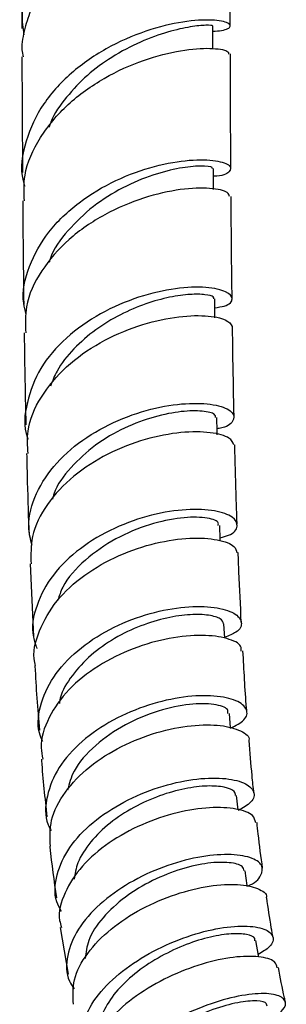
# Model space of a CAD drawing. Units: millimetres. Extents: x 3 to 3996, y 5 to 3995.
# Drawn here: x 743 to 766, y 257 to 342 of the extents above; entities that cross this region are included whole.
import ezdxf

# ---------------------------------------------------------------- set-up
doc = ezdxf.new("R2010")
doc.units = ezdxf.units.MM

msp = doc.modelspace()

# ---------------------------------------------------------------- linework, layer by layer
at = {"color": 7, "linetype": 'Continuous', "lineweight": 25}
for p, q in [((743.535, 295.128), (743.836, 288.848)), ((761.496, 273.875), (761.364, 275.13)), ((746.149, 263.714), (746.819, 259.699))]:
    msp.add_line(p, q, dxfattribs=at)
at = {"color": 7, "linetype": 'Continuous', "lineweight": 25, "flags": 128}
for points in [[(759.33, 339.62), (759.328, 340.375), (759.324, 341.598)], [(759.39, 327.483), (759.386, 328.052), (759.377, 329.275)], [(759.504, 316.389), (759.498, 316.807), (759.481, 318.033)], [(759.691, 306.292), (759.685, 306.56), (759.656, 307.789)], [(759.967, 297.099), (759.963, 297.224), (759.917, 298.459)], [(760.346, 288.701), (760.345, 288.721), (760.277, 289.964)], [(760.854, 280.928), (760.851, 280.961), (760.754, 282.214)], [(762.307, 267.257), (762.295, 267.341), (762.116, 268.622)], [(763.281, 261.182), (763.26, 261.297), (763.025, 262.594)]]:
    msp.add_lwpolyline(points, dxfattribs=at)
at = {"color": 7, "linetype": 'Continuous', "lineweight": 25}
for points, knots in [([(743.019, 340.843), (742.941, 341.428), (742.705, 343.21), (743.755, 346.178), (745.954, 349.386), (749.098, 352.01), (752.044, 353.578), (754.342, 354.447), (755.974, 354.914), (757.461, 355.211), (758.724, 355.355), (759.734, 355.375), (760.435, 355.302), (760.808, 355.173), (760.837, 355.023), (760.501, 354.901), (759.987, 354.832), (759.476, 354.86), (759.306, 354.869)], [0, 0, 0, 0, 0.049104, 0.14936, 0.250159, 0.351506, 0.453405, 0.504088, 0.556226, 0.607191, 0.659618, 0.710872, 0.763595, 0.815143, 0.868169, 0.920022, 0.97336, 1, 1, 1, 1]), ([(760.771, 352.649), (760.767, 352.682), (760.757, 352.763), (760.337, 352.874), (759.577, 352.935), (758.509, 352.894), (757.172, 352.718), (755.642, 352.385), (753.951, 351.868), (752.196, 351.164), (750.412, 350.255), (748.702, 349.162), (747.099, 347.874), (745.692, 346.434), (744.513, 344.839), (743.61, 343.148), (743.066, 341.366), (742.746, 339.947), (742.892, 339.136), (742.928, 338.937)], [0, 0, 0, 0, 0.042494, 0.107228, 0.169729, 0.234063, 0.296186, 0.36013, 0.421883, 0.485447, 0.546843, 0.610039, 0.671088, 0.733926, 0.794637, 0.857128, 0.917512, 0.979666, 1, 1, 1, 1]), ([(742.81, 352.514), (742.81, 352.303), (742.811, 350.81), (742.814, 347.102), (742.824, 343.604), (742.831, 341.388)], [0, 0, 0, 0, 0.056955, 0.402497, 1, 1, 1, 1]), ([(760.826, 341.617), (760.823, 342.934), (760.812, 346.611), (760.811, 350.289), (760.81, 352.65)], [0, 0, 0, 0, 0.357994, 1, 1, 1, 1]), ([(759.326, 341.145), (759.586, 341.161), (760.157, 341.197), (760.659, 341.362), (760.88, 341.572), (760.711, 341.865), (759.651, 342.155), (757.226, 342.094), (754.014, 341.405), (750.491, 339.97), (747.185, 337.783), (744.534, 334.945), (743.07, 331.682), (742.613, 329.168), (743.026, 327.911), (743.078, 327.754)], [0, 0, 0, 0, 0.0433663, 0.0950564, 0.145001, 0.1964085, 0.2968611, 0.3967964, 0.4962296, 0.595173, 0.6936376, 0.7916261, 0.8891416, 0.9861876, 1, 1, 1, 1]), ([(759.253, 341.601), (759.275, 341.606), (759.394, 341.631), (758.8, 341.688), (757.481, 341.568), (755.48, 341.136), (753.093, 340.285), (750.664, 339.013), (748.437, 337.388), (746.652, 335.479), (745.529, 333.925), (745.234, 332.995), (745.186, 332.845)], [0, 0, 0, 0, 0.027381, 0.152616, 0.277487, 0.402015, 0.526218, 0.650072, 0.759981, 0.869618, 0.979004, 1, 1, 1, 1]), ([(743.044, 326.485), (743.017, 327.228), (742.947, 329.106), (744.291, 332.023), (746.701, 334.912), (749.907, 337.196), (753.385, 338.752), (756.669, 339.567), (759.211, 339.737), (760.678, 339.494), (760.676, 339.26), (760.675, 339.17)], [0, 0, 0, 0, 0.077881, 0.197, 0.316654, 0.436851, 0.557603, 0.678926, 0.800834, 0.92335, 1, 1, 1, 1]), ([(742.837, 338.928), (742.838, 338.16), (742.845, 334.835), (742.869, 331.506), (742.887, 328.947)], [0, 0, 0, 0, 0.231041, 1, 1, 1, 1]), ([(760.877, 329.312), (760.862, 331.785), (760.842, 335.073), (760.835, 338.361), (760.833, 339.176)], [0, 0, 0, 0, 0.751945, 1, 1, 1, 1]), ([(743.209, 316.679), (743.123, 317), (742.755, 318.364), (743.358, 320.872), (744.996, 323.873), (747.68, 326.433), (750.935, 328.363), (754.342, 329.578), (757.42, 330.09), (759.729, 330.018), (760.976, 329.543), (760.829, 329.004), (760.178, 328.598), (759.387, 328.61), (759.382, 328.61)], [0, 0, 0, 0, 0.029283, 0.124468, 0.220063, 0.316069, 0.412483, 0.509298, 0.606512, 0.704127, 0.802143, 0.900569, 0.999419, 1, 1, 1, 1]), ([(759.235, 329.279), (759.266, 329.312), (759.373, 329.419), (758.375, 329.543), (756.546, 329.371), (754.17, 328.788), (751.54, 327.697), (748.932, 326.083), (746.775, 323.972), (745.475, 322.263), (745.215, 321.27), (745.189, 321.171)], [0, 0, 0, 0, 0.062283, 0.20906, 0.339299, 0.469218, 0.598843, 0.728135, 0.85712, 0.985783, 1, 1, 1, 1]), ([(760.749, 326.861), (760.735, 326.986), (760.699, 327.298), (759.185, 327.637), (756.636, 327.565), (753.38, 326.851), (749.946, 325.409), (746.788, 323.255), (744.407, 320.51), (743.066, 317.687), (743.132, 315.852), (743.159, 315.098)], [0, 0, 0, 0, 0.081144, 0.202231, 0.322757, 0.44275, 0.562233, 0.681226, 0.799747, 0.917811, 1, 1, 1, 1]), ([(760.985, 318.094), (760.974, 318.847), (760.932, 321.776), (760.911, 324.698), (760.896, 326.87)], [0, 0, 0, 0, 0.257182, 1, 1, 1, 1]), ([(742.901, 326.487), (742.901, 326.378), (742.918, 323.41), (742.956, 320.436), (742.992, 317.571)], [0, 0, 0, 0, 0.0368052, 1, 1, 1, 1]), ([(759.492, 317.256), (759.781, 317.298), (760.732, 317.437), (761.155, 318.026), (760.635, 318.675), (758.868, 319.087), (756.183, 319.005), (752.935, 318.28), (749.573, 316.845), (746.569, 314.739), (744.282, 312.079), (743.188, 309.105), (742.927, 306.949), (743.349, 305.952), (743.364, 305.918)], [0, 0, 0, 0, 0.04237, 0.139343, 0.235948, 0.332205, 0.428126, 0.52372, 0.618989, 0.713927, 0.808528, 0.902781, 0.996674, 1, 1, 1, 1]), ([(759.403, 318.036), (759.409, 318.09), (759.424, 318.234), (758.716, 318.414), (757.43, 318.448), (755.639, 318.212), (753.548, 317.647), (751.326, 316.708), (749.161, 315.404), (747.279, 313.75), (745.915, 312.078), (745.469, 310.921), (745.298, 310.477)], [0, 0, 0, 0, 0.0654459, 0.1745155, 0.2834036, 0.3921072, 0.5006305, 0.6089767, 0.717129, 0.8250983, 0.9328486, 1, 1, 1, 1]), ([(743.37, 304.68), (743.325, 305.323), (743.207, 306.98), (744.375, 309.601), (746.562, 312.24), (749.549, 314.346), (752.871, 315.789), (756.108, 316.534), (758.783, 316.639), (760.618, 316.265), (760.862, 315.844), (760.981, 315.64)], [0, 0, 0, 0, 0.073108, 0.188526, 0.304318, 0.420477, 0.536992, 0.653872, 0.771137, 0.888804, 1, 1, 1, 1]), ([(761.159, 307.873), (761.122, 309.535), (761.064, 312.128), (761.031, 314.715), (761.019, 315.644)], [0, 0, 0, 0, 0.640539, 1, 1, 1, 1]), ([(743.032, 315.1), (743.057, 313.26), (743.093, 310.616), (743.159, 307.961), (743.179, 307.155)], [0, 0, 0, 0, 0.696134, 1, 1, 1, 1]), ([(743.708, 296.707), (743.579, 297.255), (743.227, 298.747), (743.957, 301.254), (745.701, 303.92), (748.361, 306.158), (751.529, 307.803), (754.807, 308.777), (757.76, 309.09), (759.985, 308.845), (761.215, 308.206), (761.154, 307.464), (760.539, 306.907), (759.741, 306.811), (759.679, 306.803)], [0, 0, 0, 0, 0.053716, 0.146205, 0.23901, 0.332143, 0.4256, 0.519366, 0.613414, 0.707718, 0.802266, 0.897062, 0.99212, 1, 1, 1, 1]), ([(759.554, 307.79), (759.551, 307.881), (759.546, 308.111), (758.504, 308.368), (756.697, 308.356), (754.308, 307.903), (751.688, 306.941), (749.116, 305.46), (747.017, 303.498), (745.748, 301.849), (745.515, 300.873), (745.479, 300.725)], [0, 0, 0, 0, 0.084569, 0.212705, 0.340665, 0.468429, 0.595979, 0.723338, 0.850449, 0.977298, 1, 1, 1, 1]), ([(761.128, 305.409), (761.053, 305.617), (760.887, 306.073), (759.223, 306.54), (756.668, 306.573), (753.508, 305.985), (750.213, 304.714), (747.198, 302.788), (744.906, 300.324), (743.565, 297.677), (743.605, 295.917), (743.623, 295.128)], [0, 0, 0, 0, 0.097589, 0.214203, 0.330441, 0.446344, 0.561935, 0.677223, 0.792206, 0.906884, 1, 1, 1, 1]), ([(761.419, 298.572), (761.401, 299.038), (761.314, 301.327), (761.258, 303.605), (761.214, 305.419)], [0, 0, 0, 0, 0.203803, 1, 1, 1, 1]), ([(743.238, 304.678), (743.257, 303.845), (743.309, 301.498), (743.394, 299.138), (743.45, 297.616)], [0, 0, 0, 0, 0.355222, 1, 1, 1, 1]), ([(759.957, 297.395), (760.209, 297.459), (761.111, 297.69), (761.568, 298.395), (761.183, 299.199), (759.607, 299.783), (757.129, 299.911), (754.058, 299.442), (750.801, 298.309), (747.788, 296.538), (745.387, 294.231), (743.998, 291.584), (743.57, 289.349), (744.009, 288.147), (744.127, 287.824)], [0, 0, 0, 0, 0.0364, 0.130287, 0.223952, 0.317438, 0.410769, 0.503941, 0.596926, 0.689676, 0.78215, 0.874329, 0.966216, 1, 1, 1, 1]), ([(759.771, 298.458), (759.795, 298.551), (759.868, 298.829), (758.745, 299.174), (756.653, 299.187), (753.876, 298.618), (750.899, 297.395), (748.247, 295.526), (746.465, 293.636), (746.06, 292.369), (745.94, 291.993)], [0, 0, 0, 0, 0.072222, 0.217189, 0.361989, 0.506593, 0.651007, 0.795212, 0.939128, 1, 1, 1, 1]), ([(744.001, 286.361), (743.978, 286.441), (743.705, 287.408), (744.255, 289.379), (745.699, 291.987), (748.165, 294.24), (751.188, 295.949), (754.419, 297.022), (757.443, 297.443), (759.818, 297.278), (761.267, 296.746), (761.351, 296.284), (761.385, 296.092)], [0, 0, 0, 0, 0.0102257, 0.1230883, 0.2361226, 0.3493307, 0.4627429, 0.5763923, 0.6902977, 0.8044591, 0.9188633, 1, 1, 1, 1]), ([(761.779, 290.099), (761.704, 291.549), (761.602, 293.555), (761.53, 295.55), (761.511, 296.104)], [0, 0, 0, 0, 0.7224448, 1, 1, 1, 1]), ([(744.633, 279.779), (744.527, 280.029), (744.076, 281.096), (744.401, 283.165), (745.626, 285.71), (747.866, 287.973), (750.743, 289.756), (753.921, 290.945), (756.992, 291.496), (759.56, 291.448), (761.306, 290.915), (761.945, 290.098), (761.629, 289.283), (760.696, 288.927), (760.341, 288.792)], [0, 0, 0, 0, 0.027778, 0.118286, 0.209031, 0.300015, 0.391251, 0.48275, 0.574506, 0.666487, 0.758632, 0.850883, 0.943205, 1, 1, 1, 1]), ([(760.244, 289.967), (760.19, 290.113), (760.076, 290.42), (759.035, 290.735), (757.43, 290.8), (755.377, 290.519), (753.095, 289.837), (750.81, 288.753), (748.729, 287.29), (747.128, 285.521), (746.213, 284.066), (746.089, 283.233), (746.067, 283.083)], [0, 0, 0, 0, 0.098813, 0.208749, 0.318612, 0.428435, 0.53818, 0.64784, 0.757388, 0.866775, 0.975999, 1, 1, 1, 1]), ([(761.768, 287.604), (761.778, 287.744), (761.81, 288.173), (760.642, 288.742), (758.494, 289.047), (755.609, 288.795), (752.433, 287.911), (749.36, 286.397), (746.763, 284.334), (745.06, 281.888), (744.323, 279.771), (744.578, 278.593), (744.648, 278.27)], [0, 0, 0, 0, 0.054554, 0.168091, 0.281427, 0.394581, 0.507541, 0.6203, 0.732864, 0.845265, 0.957543, 1, 1, 1, 1]), ([(762.255, 282.376), (762.247, 282.474), (762.101, 284.233), (762.009, 285.973), (761.923, 287.615)], [0, 0, 0, 0, 0.056257, 1, 1, 1, 1]), ([(743.955, 286.354), (743.956, 286.335), (744.044, 284.49), (744.194, 282.62), (744.343, 280.769)], [0, 0, 0, 0, 0.00995, 1, 1, 1, 1]), ([(760.854, 280.929), (761.298, 281.164), (762.246, 281.663), (762.375, 282.583), (761.473, 283.367), (759.542, 283.802), (756.861, 283.72), (753.766, 283.03), (750.652, 281.719), (747.918, 279.857), (745.881, 277.575), (744.907, 275.092), (744.76, 273.179), (745.265, 272.26), (745.357, 272.092)], [0, 0, 0, 0, 0.07986, 0.170234, 0.260591, 0.35095, 0.441289, 0.531551, 0.621671, 0.711601, 0.801314, 0.8908, 0.980054, 1, 1, 1, 1]), ([(760.611, 282.207), (760.628, 282.323), (760.677, 282.666), (759.515, 283.054), (757.406, 283.092), (754.639, 282.531), (751.71, 281.323), (749.117, 279.514), (747.299, 277.52), (746.912, 276.142), (746.759, 275.593)], [0, 0, 0, 0, 0.07118, 0.210788, 0.350384, 0.489974, 0.629481, 0.768821, 0.907962, 1, 1, 1, 1]), ([(745.29, 270.739), (745.261, 271.486), (745.2, 273.063), (746.453, 275.465), (748.579, 277.677), (751.391, 279.451), (754.505, 280.659), (757.529, 281.25), (760.121, 281.249), (761.796, 280.752), (762.563, 280.2), (762.424, 279.885), (762.417, 279.869)], [0, 0, 0, 0, 0.100405, 0.211884, 0.32342, 0.434982, 0.546583, 0.658256, 0.770038, 0.881958, 0.994023, 1, 1, 1, 1]), ([(762.87, 275.315), (762.814, 275.825), (762.649, 277.353), (762.536, 278.863), (762.461, 279.869)], [0, 0, 0, 0, 0.333558, 1, 1, 1, 1]), ([(744.518, 278.256), (744.521, 278.212), (744.634, 276.571), (744.817, 274.904), (744.996, 273.281)], [0, 0, 0, 0, 0.026343, 1, 1, 1, 1]), ([(746.249, 265.108), (746.098, 265.383), (745.564, 266.361), (745.753, 268.299), (746.813, 270.665), (748.869, 272.849), (751.586, 274.644), (754.65, 275.919), (757.675, 276.6), (760.28, 276.691), (762.144, 276.27), (762.989, 275.49), (762.838, 274.577), (761.917, 274.063), (761.501, 273.831)], [0, 0, 0, 0, 0.034546, 0.122773, 0.211288, 0.300072, 0.389092, 0.478313, 0.567702, 0.657224, 0.746837, 0.836492, 0.926139, 1, 1, 1, 1]), ([(761.281, 275.125), (761.269, 275.244), (761.237, 275.546), (760.384, 275.879), (758.909, 275.999), (756.95, 275.772), (754.732, 275.158), (752.47, 274.151), (750.382, 272.789), (748.711, 271.141), (747.607, 269.465), (747.42, 268.369), (747.34, 267.902)], [0, 0, 0, 0, 0.06946, 0.175941, 0.282469, 0.389011, 0.495581, 0.602105, 0.708581, 0.814933, 0.921133, 1, 1, 1, 1]), ([(763.018, 272.77), (762.97, 272.987), (762.857, 273.498), (761.43, 274.022), (759.145, 274.16), (756.259, 273.729), (753.179, 272.698), (750.283, 271.107), (747.907, 269.059), (746.452, 266.74), (745.893, 264.879), (746.191, 263.933), (746.253, 263.735)], [0, 0, 0, 0, 0.082051, 0.193367, 0.304526, 0.415567, 0.526541, 0.637499, 0.748491, 0.859535, 0.970616, 1, 1, 1, 1]), ([(763.617, 268.835), (763.481, 269.829), (763.3, 271.153), (763.167, 272.461), (763.134, 272.788)], [0, 0, 0, 0, 0.750657, 1, 1, 1, 1]), ([(745.242, 270.737), (745.244, 270.71), (745.386, 269.244), (745.602, 267.752), (745.814, 266.287)], [0, 0, 0, 0, 0.01835, 1, 1, 1, 1]), ([(762.301, 267.297), (762.303, 267.298), (762.996, 267.54), (763.554, 268.233), (763.71, 269.131), (762.677, 269.829), (760.729, 270.111), (758.078, 269.867), (755.068, 269.038), (752.071, 267.646), (749.467, 265.784), (747.557, 263.596), (746.668, 261.302), (746.611, 259.499), (747.195, 258.644), (747.346, 258.423)], [0, 0, 0, 0, 0.000184, 0.088286, 0.176438, 0.264655, 0.352933, 0.441246, 0.529564, 0.617851, 0.706054, 0.794105, 0.881945, 0.969526, 1, 1, 1, 1]), ([(762.018, 268.605), (761.994, 268.744), (761.936, 269.086), (760.826, 269.383), (758.986, 269.348), (756.632, 268.842), (754.101, 267.847), (751.696, 266.4), (749.757, 264.606), (748.507, 262.754), (748.363, 261.568), (748.301, 261.057)], [0, 0, 0, 0, 0.081462, 0.199828, 0.318287, 0.436803, 0.555365, 0.673864, 0.792248, 0.910453, 1, 1, 1, 1]), ([(747.287, 257.088), (747.249, 257.792), (747.171, 259.237), (748.377, 261.513), (750.419, 263.636), (753.127, 265.406), (756.138, 266.681), (759.073, 267.385), (761.604, 267.517), (763.274, 267.132), (764.052, 266.635), (763.928, 266.303), (763.917, 266.274)], [0, 0, 0, 0, 0.1052046, 0.2159577, 0.3267073, 0.4373865, 0.5479553, 0.658401, 0.7687516, 0.8790559, 0.9893811, 1, 1, 1, 1]), ([(764.519, 262.85), (764.468, 263.131), (764.261, 264.281), (764.098, 265.419), (763.974, 266.279)], [0, 0, 0, 0, 0.244649, 1, 1, 1, 1]), ([(748.653, 252.093), (748.397, 252.51), (747.774, 253.524), (747.978, 255.473), (749.094, 257.668), (751.128, 259.759), (753.786, 261.548), (756.754, 262.891), (759.663, 263.692), (762.146, 263.929), (763.9, 263.647), (764.651, 262.97), (764.471, 262.135), (763.603, 261.617), (763.241, 261.401)], [0, 0, 0, 0, 0.060691, 0.147473, 0.234546, 0.321912, 0.409533, 0.497352, 0.585298, 0.673301, 0.761304, 0.849253, 0.937112, 1, 1, 1, 1]), ([(762.942, 262.579), (762.951, 262.648), (762.986, 262.896), (762.306, 263.155), (761.001, 263.235), (759.161, 262.956), (757.039, 262.308), (754.829, 261.287), (752.763, 259.947), (751.033, 258.36), (749.878, 256.644), (749.337, 255.26), (749.448, 254.538), (749.475, 254.357)], [0, 0, 0, 0, 0.039695, 0.142411, 0.245257, 0.3482, 0.45121, 0.554253, 0.657249, 0.760176, 0.862936, 0.96552, 1, 1, 1, 1]), ([(764.872, 260.236), (764.829, 260.428), (764.726, 260.887), (763.37, 261.264), (761.185, 261.235), (758.417, 260.648), (755.455, 259.509), (752.657, 257.88), (750.348, 255.881), (748.9, 253.703), (748.335, 251.922), (748.645, 251.029), (748.73, 250.783)], [0, 0, 0, 0, 0.078634, 0.188419, 0.298098, 0.407758, 0.517494, 0.627379, 0.737449, 0.847709, 0.958116, 1, 1, 1, 1]), ([(765.592, 257.26), (765.562, 257.392), (765.334, 258.398), (765.145, 259.395), (764.981, 260.262)], [0, 0, 0, 0, 0.131611, 1, 1, 1, 1]), ([(764.356, 255.87), (764.738, 256.116), (765.593, 256.666), (765.702, 257.443), (764.874, 257.978), (763.088, 258.077), (760.61, 257.648), (757.741, 256.671), (754.841, 255.191), (752.274, 253.322), (750.349, 251.222), (749.35, 249.097), (749.262, 247.256), (749.961, 246.349), (750.256, 245.967)], [0, 0, 0, 0, 0.0699069, 0.1563482, 0.2429387, 0.3296708, 0.4165269, 0.5034597, 0.5904178, 0.6773298, 0.7641156, 0.8507001, 0.9370217, 1, 1, 1, 1]), ([(764.012, 256.928), (763.988, 257.04), (763.928, 257.321), (762.842, 257.444), (761.052, 257.2), (758.764, 256.476), (756.321, 255.305), (754.026, 253.755), (752.162, 251.941), (751.038, 250.044), (750.646, 248.54), (750.955, 247.821), (751.038, 247.627)], [0, 0, 0, 0, 0.07315, 0.183736, 0.294507, 0.405407, 0.516346, 0.627288, 0.738114, 0.848742, 0.959137, 1, 1, 1, 1])]:
    msp.add_open_spline(points, degree=3, knots=knots, dxfattribs=at)

doc.saveas('drawing.dxf')
